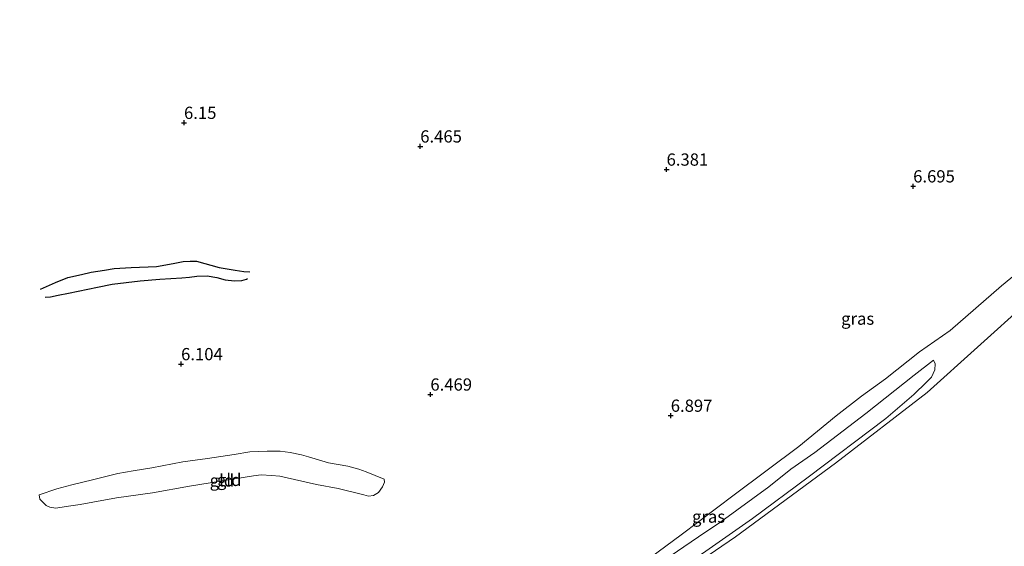
# Model space of a CAD drawing. Units: metres. Extents: x 230000 to 238161, y 500000 to 506250.
# Drawn here: x 231573 to 231774, y 503475 to 503583 of the extents above; entities that cross this region are included whole.
import ezdxf
from ezdxf.enums import TextEntityAlignment as Align

# ---------------------------------------------------------------- set-up
doc = ezdxf.new("R2010")
doc.units = ezdxf.units.M
doc.layers.get('0').update_dxf_attribs({"lineweight": 25})
for name, color, linetype in [('B-ME-GW-GRONDWERKLIJN-L-B1', 10, 'Continuous'), ('B-ME-GW-HOOGTEPUNT-S-B1', 10, 'Continuous'), ('B-ME-OG-BREUK-L-B1', 10, 'Continuous')]:
    doc.layers.add(name, color=color, linetype=linetype)
for name, color, linetype, lineweight in [('B-ME-GW-KRUINLIJN-L-B1', 93, 'Continuous', 18), ('B-ME-GW-TEENLIJN-L-B1', 93, 'Continuous', 18), ('B-ME-IE-GRASLAND-GV-B6', 93, 'Continuous', 18), ('B-ME-IE-GRONDWERKLIJN-GROND_INGERICHT-GV-B6', 253, 'Continuous', 18), ('B-ME-OB-WATERLIJN-L-B1', 133, 'OB-WATERLIJN', 18), ('B-ME-OG-WATER-GV-B6', 153, 'Continuous', 18)]:
    doc.layers.add(name, color=color, linetype=linetype, lineweight=lineweight)
doc.styles.add('NLCS-ISO', font='NLCS-ISO.TTF')
doc.linetypes.add('OB-WATERLIJN', pattern='A,10,[32,NLCS.SHX,S=2,R=0,X=0,Y=0],-12', length=22)

# ---------------------------------------------------------------- blocks, each defined once
blk = doc.blocks.new('hoogtepunt')
for p, q in [((-0.5, 0), (0.5, 0)), ((0, 0.5), (0, -0.5))]:
    blk.add_line(p, q)

msp = doc.modelspace()

# ---------------------------------------------------------------- linework, layer by layer
at = {"layer": 'B-ME-GW-GRONDWERKLIJN-L-B1'}
msp.add_polyline3d([(231576.872, 503527.602, 6.162), (231579.909, 503529.007, 6.15), (231582.457, 503530.025, 6.198), (231585.21, 503530.644, 6.285), (231587.221, 503531.063, 6.245), (231589.919, 503531.498, 6.206), (231591.876, 503531.839, 6.171), (231595.362, 503532.051, 6.208), (231600.562, 503532.265, 6.214), (231603.948, 503532.849, 6.235), (231606.038, 503533.24, 6.235), (231607.438, 503533.352, 6.274), (231608.757, 503533.359, 6.293), (231613.382, 503532.077, 6.264), (231616.645, 503531.501, 6.272), (231618.435, 503531.211, 6.274), (231619.641, 503531.126, 6.284)], dxfattribs=at)
at = {"layer": 'B-ME-GW-KRUINLIJN-L-B1'}
for points in [[(231781.007, 503534.626, 6.202), (231773.3, 503528.289, 6.3), (231762.796, 503519.211, 6.391), (231756.559, 503514.8, 6.652), (231749.599, 503509.312, 6.73), (231744.665, 503505.793, 6.675), (231739.521, 503501.72, 6.852), (231731.867, 503495.483, 6.831), (231718.619, 503485.585, 6.682), (231707.825, 503477.447, 6.278), (231701.535, 503472.835, 6.116), (231696.884, 503469.59, 6.073), (231688.004, 503464.332, 6.042), (231681.523, 503460.507, 5.964), (231675.818, 503457.859, 6.055), (231668.938, 503454.394, 6.138), (231662.722, 503451.399, 6.08)], [(231759.418, 503513.114, 5.496), (231759.762, 503512.4, 5.41), (231759.642, 503511.137, 5.144), (231758.988, 503509.68, 5.056), (231757.987, 503508.632, 5.051), (231755.344, 503506.116, 4.99)], [(231755.344, 503506.116, 4.99), (231749.682, 503501.191, 4.927), (231733.748, 503489.233, 5.021), (231722.418, 503480.774, 4.98), (231712.86, 503474.085, 5.01), (231702.744, 503467.354, 4.967), (231699.658, 503465.628, 4.995), (231694.89, 503463.042, 5.107), (231686.651, 503458.358, 5.069), (231682.494, 503456.041, 4.97), (231680.866, 503455.407, 4.856), (231677.654, 503453.684, 5.066), (231667.648, 503449.227, 4.965)], [(231576.575, 503485.607, 5.889), (231580.208, 503486.846, 5.995), (231583.228, 503487.673, 6.029), (231587.49, 503488.665, 6.108), (231592.681, 503489.988, 6.171), (231595.775, 503490.496, 6.206), (231599.61, 503491.099, 6.242), (231605.907, 503492.353, 6.335), (231610.957, 503493.07, 6.314), (231616.457, 503493.886, 6.324), (231619.631, 503494.42, 6.34), (231623.168, 503494.526, 6.343), (231625.859, 503494.513, 6.438), (231627.913, 503494.272, 6.454), (231630.228, 503493.763, 6.401), (231631.604, 503493.352, 6.377), (231635.729, 503492.157, 6.258), (231639.677, 503491.493, 6.277), (231641.936, 503490.852, 6.293), (231643.432, 503490.329, 6.287), (231647.077, 503488.798, 6.285)]]:
    msp.add_polyline3d(points, dxfattribs=at)
at = {"layer": 'B-ME-GW-TEENLIJN-L-B1'}
for points in [[(231667.648, 503449.227, 4.965), (231667.146, 503449.513, 5.089), (231667.078, 503450.02, 5.19), (231667.541, 503450.595, 5.238), (231668.368, 503451.771, 5.387), (231670.332, 503452.881, 5.443), (231676.373, 503456.055, 5.473), (231682.129, 503458.727, 5.448), (231685.724, 503460.622, 5.478), (231689.936, 503463.242, 5.501), (231699.045, 503468.647, 5.423), (231704.078, 503472.064, 5.473), (231711.386, 503477.066, 5.516), (231715.933, 503480.136, 5.574), (231725.751, 503487.277, 5.655), (231730.23, 503490.853, 5.64), (231735.112, 503494.272, 5.698), (231745.574, 503502.238, 5.658), (231755.453, 503510.086, 5.572), (231759.418, 503513.114, 5.496)], [(231647.077, 503488.798, 6.285), (231647.147, 503488.19, 6.174), (231646.764, 503487.246, 6.163), (231645.929, 503486.098, 6.1), (231644.917, 503485.453, 6.045), (231643.913, 503485.362, 6.008), (231642.941, 503485.614, 6), (231637.683, 503486.931, 5.892), (231633.289, 503487.708, 5.873), (231628.766, 503488.777, 5.842), (231625.795, 503489.427, 5.857), (231624.082, 503489.584, 5.878), (231621.973, 503489.721, 5.884), (231620.361, 503489.507, 5.855), (231616.155, 503488.804, 5.678), (231607.296, 503487.377, 5.723), (231599.73, 503486.011, 5.586), (231592.381, 503485.011, 5.609), (231587.513, 503484.106, 5.612), (231584.921, 503483.669, 5.583), (231582.091, 503483.209, 5.554), (231579.949, 503482.872, 5.604), (231578.738, 503483.074, 5.689), (231578.031, 503483.454, 5.752), (231576.731, 503484.739, 5.799), (231576.575, 503485.607, 5.889)]]:
    msp.add_polyline3d(points, dxfattribs=at)
at = {"layer": 'B-ME-IE-GRASLAND-GV-B6'}
for points in [[(231701.535, 503472.835, 6.116), (231707.825, 503477.447, 6.278), (231718.619, 503485.585, 6.682), (231731.867, 503495.483, 6.831), (231739.521, 503501.72, 6.852), (231744.665, 503505.793, 6.675), (231749.599, 503509.312, 6.73), (231756.559, 503514.8, 6.652), (231762.796, 503519.211, 6.391), (231773.3, 503528.289, 6.3), (231781.007, 503534.626, 6.202)], [(231778.708, 503525.026, 4.133), (231758.099, 503506.51, 4.133), (231739.372, 503492.114, 4.133), (231718.915, 503477.035, 4.133), (231704.045, 503466.883, 4.133), (231687.412, 503457.313, 4.133), (231665.3, 503446.609, 4.133), (231659.452, 503444.571, 4.133), (231655.067, 503442.257, 4.133), (231645.805, 503438.498, 4.133), (231629.027, 503432.825, 4.133), (231611.2, 503428.028, 4.133), (231590.945, 503423.267, 4.133), (231579.527, 503420.855, 4.133), (231554.385, 503417.43, 4.133)], [(231704.078, 503472.064, 5.473), (231711.386, 503477.066, 5.516), (231715.933, 503480.136, 5.574), (231725.751, 503487.277, 5.655), (231730.23, 503490.853, 5.64), (231735.112, 503494.272, 5.698), (231745.574, 503502.238, 5.658), (231755.453, 503510.086, 5.572), (231759.418, 503513.114, 5.496), (231759.762, 503512.4, 5.41), (231759.642, 503511.137, 5.144), (231758.988, 503509.68, 5.056), (231757.987, 503508.632, 5.051), (231755.344, 503506.116, 4.99)], [(231712.86, 503474.085, 5.01), (231722.418, 503480.774, 4.98), (231733.748, 503489.233, 5.021), (231749.682, 503501.191, 4.927), (231755.344, 503506.116, 4.99), (231757.987, 503508.632, 5.051), (231758.988, 503509.68, 5.056), (231759.642, 503511.137, 5.144), (231759.762, 503512.4, 5.41), (231759.418, 503513.114, 5.496), (231755.453, 503510.086, 5.572), (231745.574, 503502.238, 5.658), (231735.112, 503494.272, 5.698), (231730.23, 503490.853, 5.64), (231725.751, 503487.277, 5.655), (231715.933, 503480.136, 5.574), (231711.386, 503477.066, 5.516), (231704.078, 503472.064, 5.473)], [(231755.344, 503506.116, 4.99), (231749.682, 503501.191, 4.927), (231733.748, 503489.233, 5.021), (231722.418, 503480.774, 4.98), (231712.86, 503474.085, 5.01)]]:
    msp.add_polyline3d(points, dxfattribs=at)
at = {"layer": 'B-ME-IE-GRONDWERKLIJN-GROND_INGERICHT-GV-B6'}
for points in [[(231830.425, 503585.804, 6.151), (231816.707, 503571.487, 6.262), (231809.608, 503563.446, 6.528), (231804.913, 503558.911, 6.295), (231803.034, 503556.738, 6.237), (231800.927, 503554.493, 6.242), (231798.201, 503551.472, 6.278), (231793.801, 503546.352, 6.217), (231788.902, 503541.719, 6.214), (231781.007, 503534.626, 6.202), (231773.3, 503528.289, 6.3), (231762.796, 503519.211, 6.391), (231756.559, 503514.8, 6.652), (231749.599, 503509.312, 6.73), (231744.665, 503505.793, 6.675), (231739.521, 503501.72, 6.852), (231731.867, 503495.483, 6.831)], [(231731.867, 503495.483, 6.831), (231718.619, 503485.585, 6.682), (231707.825, 503477.447, 6.278), (231701.535, 503472.835, 6.116), (231696.884, 503469.59, 6.073), (231688.004, 503464.332, 6.042), (231681.523, 503460.507, 5.964), (231675.818, 503457.859, 6.055), (231668.938, 503454.394, 6.138), (231662.722, 503451.399, 6.08), (231658.579, 503449.436, 5.746), (231656.401, 503448.695, 5.706), (231655.445, 503448.126, 5.695), (231653.016, 503446.594, 5.782), (231648.14, 503444.697, 5.877), (231632.387, 503439.496, 5.997), (231615.501, 503434.057, 5.968), (231604.786, 503431.66, 6.075), (231592.759, 503429.13, 6.144), (231580.409, 503426.959, 6.209), (231570.547, 503425.409, 6.133)], [(231647.077, 503488.798, 6.285), (231647.147, 503488.19, 6.174), (231646.764, 503487.246, 6.163), (231645.929, 503486.098, 6.1), (231644.917, 503485.453, 6.045), (231643.913, 503485.362, 6.008), (231642.941, 503485.614, 6), (231637.683, 503486.931, 5.892), (231633.289, 503487.708, 5.873), (231628.766, 503488.777, 5.842), (231625.795, 503489.427, 5.857), (231624.082, 503489.584, 5.878), (231621.973, 503489.721, 5.884), (231620.361, 503489.507, 5.855), (231616.155, 503488.804, 5.678), (231607.296, 503487.377, 5.723), (231599.73, 503486.011, 5.586), (231592.381, 503485.011, 5.609), (231587.513, 503484.106, 5.612), (231584.921, 503483.669, 5.583), (231582.091, 503483.209, 5.554), (231579.949, 503482.872, 5.604), (231578.738, 503483.074, 5.689), (231578.031, 503483.454, 5.752), (231576.731, 503484.739, 5.799), (231576.575, 503485.607, 5.889), (231580.208, 503486.846, 5.995), (231583.228, 503487.673, 6.029), (231587.49, 503488.665, 6.108), (231592.681, 503489.988, 6.171), (231595.775, 503490.496, 6.206), (231599.61, 503491.099, 6.242), (231605.907, 503492.353, 6.335), (231610.957, 503493.07, 6.314), (231616.457, 503493.886, 6.324), (231619.631, 503494.42, 6.34), (231623.168, 503494.526, 6.343), (231625.859, 503494.513, 6.438), (231627.913, 503494.272, 6.454), (231630.228, 503493.763, 6.401), (231631.604, 503493.352, 6.377), (231635.729, 503492.157, 6.258), (231639.677, 503491.493, 6.277), (231641.936, 503490.852, 6.293), (231643.432, 503490.329, 6.287), (231647.077, 503488.798, 6.285)], [(231578.738, 503483.074, 5.689), (231579.949, 503482.872, 5.604), (231582.091, 503483.209, 5.554), (231584.921, 503483.669, 5.583), (231587.513, 503484.106, 5.612), (231592.381, 503485.011, 5.609), (231599.73, 503486.011, 5.586), (231607.296, 503487.377, 5.723), (231616.155, 503488.804, 5.678), (231620.361, 503489.507, 5.855), (231621.973, 503489.721, 5.884), (231624.082, 503489.584, 5.878), (231625.795, 503489.427, 5.857), (231628.766, 503488.777, 5.842), (231633.289, 503487.708, 5.873), (231637.683, 503486.931, 5.892), (231642.941, 503485.614, 6), (231643.913, 503485.362, 6.008), (231644.917, 503485.453, 6.045), (231645.929, 503486.098, 6.1), (231646.764, 503487.246, 6.163), (231647.147, 503488.19, 6.174), (231647.077, 503488.798, 6.285), (231643.432, 503490.329, 6.287), (231641.936, 503490.852, 6.293), (231639.677, 503491.493, 6.277), (231635.729, 503492.157, 6.258), (231631.604, 503493.352, 6.377), (231630.228, 503493.763, 6.401), (231627.913, 503494.272, 6.454), (231625.859, 503494.513, 6.438), (231623.168, 503494.526, 6.343), (231619.631, 503494.42, 6.34), (231616.457, 503493.886, 6.324), (231610.957, 503493.07, 6.314), (231605.907, 503492.353, 6.335), (231599.61, 503491.099, 6.242), (231595.775, 503490.496, 6.206), (231592.681, 503489.988, 6.171), (231587.49, 503488.665, 6.108), (231583.228, 503487.673, 6.029), (231580.208, 503486.846, 5.995), (231576.575, 503485.607, 5.889), (231576.731, 503484.739, 5.799), (231578.031, 503483.454, 5.752), (231578.738, 503483.074, 5.689)]]:
    msp.add_polyline3d(points, dxfattribs=at)
at = {"layer": 'B-ME-OB-WATERLIJN-L-B1'}
msp.add_polyline3d([(231554.385, 503417.43, 4.133), (231579.527, 503420.855, 4.133), (231590.945, 503423.267, 4.133), (231611.2, 503428.028, 4.133), (231629.027, 503432.825, 4.133), (231645.805, 503438.498, 4.133), (231655.067, 503442.257, 4.133), (231659.452, 503444.571, 4.133), (231665.3, 503446.609, 4.133), (231687.412, 503457.313, 4.133), (231704.045, 503466.883, 4.133), (231718.915, 503477.035, 4.133), (231739.372, 503492.114, 4.133), (231758.099, 503506.51, 4.133), (231778.708, 503525.026, 4.133), (231794.303, 503539.771, 4.133), (231806.989, 503552.738, 4.133), (231811.027, 503555.562, 4.133), (231822.244, 503568.399, 4.133), (231841.323, 503589.518, 4.133)], dxfattribs=at)
at = {"layer": 'B-ME-OG-BREUK-L-B1'}
msp.add_polyline3d([(231577.811, 503526.006, 5.949), (231578.863, 503526.067, 5.926), (231580.45, 503526.361, 5.937), (231582.568, 503526.831, 5.921), (231588.496, 503528.036, 5.989), (231591.486, 503528.652, 5.968), (231597.195, 503529.307, 6.013), (231601.21, 503529.644, 6.024), (231605.726, 503529.921, 6.016), (231607.311, 503530.056, 6.008), (231608.818, 503530.297, 6.079), (231610.929, 503530.319, 6.063), (231612.877, 503530.027, 6.055), (231614.611, 503529.5, 6.045), (231616.508, 503529.314, 6.063), (231618.013, 503529.423, 6.111), (231618.94, 503529.674, 6.158), (231619.161, 503529.791, 6.185)], dxfattribs=at)
at = {"layer": 'B-ME-OG-WATER-GV-B6'}
msp.add_polyline3d([(231554.385, 503417.43, 4.133), (231579.527, 503420.855, 4.133), (231590.945, 503423.267, 4.133), (231611.2, 503428.028, 4.133), (231629.027, 503432.825, 4.133), (231645.805, 503438.498, 4.133), (231655.067, 503442.257, 4.133), (231659.452, 503444.571, 4.133), (231665.3, 503446.609, 4.133), (231687.412, 503457.313, 4.133), (231704.045, 503466.883, 4.133), (231718.915, 503477.035, 4.133), (231739.372, 503492.114, 4.133), (231758.099, 503506.51, 4.133), (231778.708, 503525.026, 4.133)], dxfattribs=at)

# ---------------------------------------------------------------- block references
at = {"layer": 'B-ME-GW-HOOGTEPUNT-S-B1', "rotation": 90}
for p in [(231606.179, 503561.601, 6.15), (231606.179, 503561.601, 6.15), (231654.475, 503556.78, 6.465), (231654.475, 503556.78, 6.465), (231704.829, 503552.056, 6.381), (231704.829, 503552.056, 6.381), (231755.243, 503548.631, 6.695), (231755.243, 503548.631, 6.695), (231605.581, 503512.319, 6.104), (231605.581, 503512.319, 6.104), (231656.542, 503506.117, 6.469), (231656.542, 503506.117, 6.469), (231705.685, 503501.788, 6.897), (231705.685, 503501.788, 6.897)]:
    msp.add_blockref('hoogtepunt', p, dxfattribs=at)

# ---------------------------------------------------------------- texts
at = {"layer": 'B-ME-GW-HOOGTEPUNT-S-B1', "ltscale": 0.2, "style": 'NLCS-ISO'}
for s, p in [('6.15', (231606.179, 503561.601, 6.15)), ('6.15', (231606.179, 503561.601, 6.15)), ('6.465', (231654.475, 503556.78, 6.465)), ('6.465', (231654.475, 503556.78, 6.465)), ('6.381', (231704.829, 503552.056, 6.381)), ('6.381', (231704.829, 503552.056, 6.381)), ('6.695', (231755.243, 503548.631, 6.695)), ('6.695', (231755.243, 503548.631, 6.695)), ('6.104', (231605.581, 503512.319, 6.104)), ('6.104', (231605.581, 503512.319, 6.104)), ('6.469', (231656.542, 503506.117, 6.469)), ('6.469', (231656.542, 503506.117, 6.469)), ('6.897', (231705.685, 503501.788, 6.897)), ('6.897', (231705.685, 503501.788, 6.897))]:
    msp.add_text(s, height=2.5, dxfattribs=at).set_placement(p, align=Align.BOTTOM_LEFT)
at = {"layer": 'B-ME-IE-GRASLAND-GV-B6', "ltscale": 0.2, "style": 'NLCS-ISO'}
for p in [(231743.8965, 503521.6035), (231713.42, 503481.1705), (231713.42, 503481.1705)]:
    msp.add_text('gras', height=2.5, dxfattribs=at).set_placement(p, align=Align.MIDDLE_CENTER)
at = {"layer": 'B-ME-IE-GRONDWERKLIJN-GROND_INGERICHT-GV-B6', "ltscale": 0.2, "style": 'NLCS-ISO'}
for p in [(231613.9343, 503488.5473), (231615.4199, 503488.6717)]:
    msp.add_text('gld', height=2.5, dxfattribs=at).set_placement(p, align=Align.MIDDLE_CENTER)

doc.saveas('drawing.dxf')
